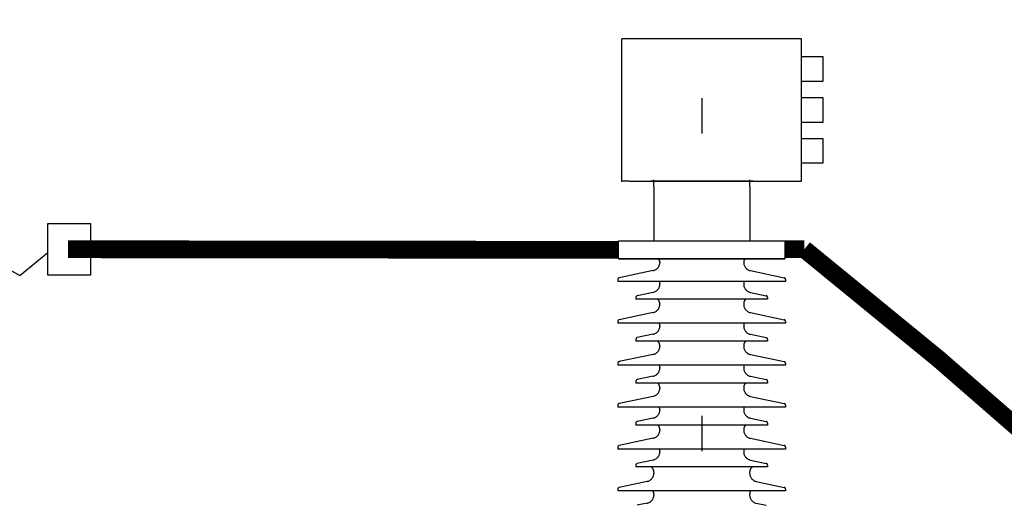
# Model space of a CAD drawing. Units: metres. Extents: x 1049 to 1221, y 913 to 1023.
# Drawn here: x 1089 to 1091, y 970 to 972 of the extents above; entities that cross this region are included whole.
import ezdxf

# ---------------------------------------------------------------- set-up
doc = ezdxf.new("R2010")
doc.units = ezdxf.units.M
doc.header["$LTSCALE"] = 0.1
doc.linetypes.add('DASHED', pattern=[0.75, 0.5, -0.25])
doc.linetypes.add('DOT2', pattern=[3.175, 0, -3.175])
for name, color, linetype in [('Ejes', 252, 'DOT2'), ('Layer003', 3, 'Continuous'), ('TRAFOS', 3, 'Continuous')]:
    doc.layers.add(name, color=color, linetype=linetype)

msp = doc.modelspace()

# ---------------------------------------------------------------- linework, layer by layer
at = {"layer": 'Ejes', "ltscale": 2.5}
msp.add_line((1090.5211, 984.938), (1090.5211, 963.4714), dxfattribs=at)
at = {"layer": 'Layer003', "linetype": 'DASHED', "ltscale": 20}
for p, q in [((1090.2961, 971.2985), (1090.2961, 971.6985)), ((1090.8011, 971.6985), (1090.2961, 971.6985)), ((1090.8011, 971.2985), (1090.8011, 971.6985)), ((1090.3183, 971.2985, -0.0013), (1090.2961, 971.2985)), ((1090.3762, 971.2985, 0), (1090.4907, 971.2985, 0)), ((1090.4907, 971.2985, 0), (1090.3767, 971.2985, 0)), ((1090.3863, 971.2985, 0), (1090.3863, 971.3018, 0)), ((1090.3863, 971.2985, 0), (1090.3863, 971.3018, 0)), ((1090.3863, 971.2828, 0), (1090.3863, 971.3018, 0)), ((1090.6559, 971.2985, 0), (1090.3863, 971.2985, 0)), ((1090.3863, 971.2828, 0), (1090.3863, 971.1297)), ((1090.5211, 971.2985, 0), (1090.4907, 971.2985, 0)), ((1090.4907, 971.2985, 0), (1090.5211, 971.2985, 0)), ((1090.5514, 971.2985, 0), (1090.5211, 971.2985, 0)), ((1090.5211, 971.2985, 0), (1090.6655, 971.2985, 0)), ((1090.6655, 971.2985, 0), (1090.5514, 971.2985, 0)), ((1090.6559, 971.2985, 0), (1090.6559, 971.3018, 0)), ((1090.6559, 971.2985, 0), (1090.6559, 971.3018, 0)), ((1090.6559, 971.2828, 0), (1090.6559, 971.3018, 0)), ((1090.6559, 971.2828, 0), (1090.6559, 971.1297)), ((1090.2873, 971.1297), (1090.7548, 971.1297)), ((1090.2873, 971.0797), (1090.7548, 971.0797)), ((1090.4031, 971.0711, 0), (1090.4031, 971.0695, 0)), ((1090.4031, 971.0711, 0), (1090.4031, 971.0695, 0)), ((1090.639, 971.0711, 0), (1090.639, 971.0695, 0)), ((1090.639, 971.0711, 0), (1090.639, 971.0695, 0)), ((1090.3844, 971.0464, 0), (1090.2892, 971.0262, 0)), ((1090.3844, 971.0464, 0), (1090.2892, 971.0262, 0)), ((1090.6577, 971.0464, 0), (1090.7529, 971.0262, 0)), ((1090.6577, 971.0464, 0), (1090.7529, 971.0262, 0)), ((1090.2852, 971.0212, 0), (1090.2852, 971.0162, 0)), ((1090.2852, 971.0212, 0), (1090.2852, 971.0162, 0)), ((1090.7569, 971.0162, 0), (1090.2852, 971.0162, 0)), ((1090.4031, 971.0098, 0), (1090.4031, 971.0082, 0)), ((1090.4031, 971.0098, 0), (1090.4031, 971.0082, 0)), ((1090.639, 971.0098, 0), (1090.639, 971.0082, 0)), ((1090.639, 971.0098, 0), (1090.639, 971.0082, 0)), ((1090.7569, 971.0212, 0), (1090.7569, 971.0162, 0)), ((1090.7569, 971.0212, 0), (1090.7569, 971.0162, 0)), ((1090.3844, 970.9851, 0), (1090.3397, 970.9756, 0)), ((1090.3844, 970.9851, 0), (1090.3397, 970.9756, 0)), ((1090.6577, 970.9851, 0), (1090.7024, 970.9756, 0)), ((1090.6577, 970.9851, 0), (1090.7024, 970.9756, 0)), ((1090.3357, 970.9707, 0), (1090.3357, 970.9656, 0)), ((1090.3357, 970.9707, 0), (1090.3357, 970.9656, 0)), ((1090.7064, 970.9656, 0), (1090.3357, 970.9656, 0)), ((1090.4031, 970.9531, 0), (1090.4031, 970.9515, 0)), ((1090.4031, 970.9531, 0), (1090.4031, 970.9515, 0)), ((1090.639, 970.9531, 0), (1090.639, 970.9515, 0)), ((1090.639, 970.9531, 0), (1090.639, 970.9515, 0)), ((1090.7064, 970.9707, 0), (1090.7064, 970.9656, 0)), ((1090.7064, 970.9707, 0), (1090.7064, 970.9656, 0)), ((1090.3844, 970.9285, 0), (1090.2892, 970.9082, 0)), ((1090.3844, 970.9285, 0), (1090.2892, 970.9082, 0)), ((1090.6577, 970.9285, 0), (1090.7529, 970.9082, 0)), ((1090.6577, 970.9285, 0), (1090.7529, 970.9082, 0)), ((1090.2852, 970.9033, 0), (1090.2852, 970.8982, 0)), ((1090.2852, 970.9033, 0), (1090.2852, 970.8982, 0)), ((1090.7569, 970.8982, 0), (1090.2852, 970.8982, 0)), ((1090.7569, 970.9033, 0), (1090.7569, 970.8982, 0)), ((1090.7569, 970.9033, 0), (1090.7569, 970.8982, 0)), ((1090.3844, 970.8672, 0), (1090.3397, 970.8577, 0)), ((1090.3844, 970.8672, 0), (1090.3397, 970.8577, 0)), ((1090.4031, 970.8919, 0), (1090.4031, 970.8903, 0)), ((1090.4031, 970.8919, 0), (1090.4031, 970.8903, 0)), ((1090.639, 970.8919, 0), (1090.639, 970.8903, 0)), ((1090.639, 970.8919, 0), (1090.639, 970.8903, 0)), ((1090.6577, 970.8672, 0), (1090.7024, 970.8577, 0)), ((1090.6577, 970.8672, 0), (1090.7024, 970.8577, 0)), ((1090.3357, 970.8527, 0), (1090.3357, 970.8477, 0)), ((1090.3357, 970.8527, 0), (1090.3357, 970.8477, 0)), ((1090.7064, 970.8477, 0), (1090.3357, 970.8477, 0)), ((1090.7064, 970.8527, 0), (1090.7064, 970.8477, 0)), ((1090.7064, 970.8527, 0), (1090.7064, 970.8477, 0)), ((1090.4031, 970.8352, 0), (1090.4031, 970.8336, 0)), ((1090.4031, 970.8352, 0), (1090.4031, 970.8336, 0)), ((1090.639, 970.8352, 0), (1090.639, 970.8336, 0)), ((1090.639, 970.8352, 0), (1090.639, 970.8336, 0)), ((1090.2852, 970.7853, 0), (1090.2852, 970.7803, 0)), ((1090.2852, 970.7853, 0), (1090.2852, 970.7803, 0)), ((1090.3844, 970.8105, 0), (1090.2892, 970.7903, 0)), ((1090.3844, 970.8105, 0), (1090.2892, 970.7903, 0)), ((1090.6577, 970.8105, 0), (1090.7529, 970.7903, 0)), ((1090.6577, 970.8105, 0), (1090.7529, 970.7903, 0)), ((1090.7569, 970.7853, 0), (1090.7569, 970.7803, 0)), ((1090.7569, 970.7853, 0), (1090.7569, 970.7803, 0)), ((1090.7569, 970.7803, 0), (1090.2852, 970.7803, 0)), ((1090.4031, 970.774, 0), (1090.4031, 970.7723, 0)), ((1090.4031, 970.774, 0), (1090.4031, 970.7723, 0)), ((1090.639, 970.774, 0), (1090.639, 970.7723, 0)), ((1090.639, 970.774, 0), (1090.639, 970.7723, 0)), ((1090.3357, 970.7348, 0), (1090.3357, 970.7297, 0)), ((1090.3357, 970.7348, 0), (1090.3357, 970.7297, 0)), ((1090.7064, 970.7297, 0), (1090.3357, 970.7297, 0)), ((1090.3844, 970.7492, 0), (1090.3397, 970.7397, 0)), ((1090.3844, 970.7492, 0), (1090.3397, 970.7397, 0)), ((1090.6577, 970.7492, 0), (1090.7024, 970.7397, 0)), ((1090.6577, 970.7492, 0), (1090.7024, 970.7397, 0)), ((1090.7064, 970.7348, 0), (1090.7064, 970.7297, 0)), ((1090.7064, 970.7348, 0), (1090.7064, 970.7297, 0)), ((1090.4031, 970.7172, 0), (1090.4031, 970.7157, 0)), ((1090.4031, 970.7172, 0), (1090.4031, 970.7157, 0)), ((1090.639, 970.7172, 0), (1090.639, 970.7157, 0)), ((1090.639, 970.7172, 0), (1090.639, 970.7157, 0)), ((1090.3844, 970.6926, 0), (1090.2892, 970.6723, 0)), ((1090.3844, 970.6926, 0), (1090.2892, 970.6723, 0)), ((1090.6577, 970.6926, 0), (1090.7529, 970.6723, 0)), ((1090.6577, 970.6926, 0), (1090.7529, 970.6723, 0)), ((1090.2852, 970.6674, 0), (1090.2852, 970.6623, 0)), ((1090.2852, 970.6674, 0), (1090.2852, 970.6623, 0)), ((1090.7569, 970.6623, 0), (1090.2852, 970.6623, 0)), ((1090.4031, 970.656, 0), (1090.4031, 970.6544, 0)), ((1090.4031, 970.656, 0), (1090.4031, 970.6544, 0)), ((1090.639, 970.656, 0), (1090.639, 970.6544, 0)), ((1090.639, 970.656, 0), (1090.639, 970.6544, 0)), ((1090.7569, 970.6674, 0), (1090.7569, 970.6623, 0)), ((1090.7569, 970.6674, 0), (1090.7569, 970.6623, 0)), ((1090.3844, 970.6313, 0), (1090.3397, 970.6218, 0)), ((1090.3844, 970.6313, 0), (1090.3397, 970.6218, 0)), ((1090.6577, 970.6313, 0), (1090.7024, 970.6218, 0)), ((1090.6577, 970.6313, 0), (1090.7024, 970.6218, 0)), ((1090.3357, 970.6169, 0), (1090.3357, 970.6118, 0)), ((1090.3357, 970.6169, 0), (1090.3357, 970.6118, 0)), ((1090.7064, 970.6118, 0), (1090.3357, 970.6118, 0)), ((1090.4031, 970.5993, 0), (1090.4031, 970.5977, 0)), ((1090.4031, 970.5993, 0), (1090.4031, 970.5977, 0)), ((1090.639, 970.5993, 0), (1090.639, 970.5977, 0)), ((1090.639, 970.5993, 0), (1090.639, 970.5977, 0)), ((1090.7064, 970.6169, 0), (1090.7064, 970.6118, 0)), ((1090.7064, 970.6169, 0), (1090.7064, 970.6118, 0)), ((1090.3844, 970.5747, 0), (1090.2892, 970.5544, 0)), ((1090.3844, 970.5747, 0), (1090.2892, 970.5544, 0)), ((1090.6577, 970.5747, 0), (1090.7529, 970.5544, 0)), ((1090.6577, 970.5747, 0), (1090.7529, 970.5544, 0)), ((1090.2852, 970.5495, 0), (1090.2852, 970.5444, 0)), ((1090.2852, 970.5495, 0), (1090.2852, 970.5444, 0)), ((1090.7569, 970.5444, 0), (1090.2852, 970.5444, 0)), ((1090.4031, 970.5381, 0), (1090.4031, 970.5364, 0)), ((1090.4031, 970.5381, 0), (1090.4031, 970.5364, 0)), ((1090.639, 970.5381, 0), (1090.639, 970.5364, 0)), ((1090.639, 970.5381, 0), (1090.639, 970.5364, 0)), ((1090.7569, 970.5495, 0), (1090.7569, 970.5444, 0)), ((1090.7569, 970.5495, 0), (1090.7569, 970.5444, 0)), ((1090.3844, 970.5134, 0), (1090.3397, 970.5039, 0)), ((1090.3844, 970.5134, 0), (1090.3397, 970.5039, 0)), ((1090.6577, 970.5134, 0), (1090.7024, 970.5039, 0)), ((1090.6577, 970.5134, 0), (1090.7024, 970.5039, 0)), ((1090.3357, 970.4989, 0), (1090.3357, 970.4939, 0)), ((1090.3357, 970.4989, 0), (1090.3357, 970.4939, 0)), ((1090.7064, 970.4939, 0), (1090.3357, 970.4939, 0)), ((1090.3863, 970.4799, 0), (1090.3863, 970.4762, 0)), ((1090.3863, 970.4799, 0), (1090.3863, 970.4762, 0)), ((1090.6558, 970.4799, 0), (1090.6558, 970.4762, 0)), ((1090.6558, 970.4799, 0), (1090.6558, 970.4762, 0)), ((1090.7064, 970.4989, 0), (1090.7064, 970.4939, 0)), ((1090.7064, 970.4989, 0), (1090.7064, 970.4939, 0)), ((1090.3676, 970.4531, 0), (1090.2892, 970.4365, 0)), ((1090.3676, 970.4531, 0), (1090.2892, 970.4365, 0)), ((1090.6745, 970.4531, 0), (1090.7529, 970.4365, 0)), ((1090.6745, 970.4531, 0), (1090.7529, 970.4365, 0)), ((1090.2852, 970.4315, 0), (1090.2852, 970.4265, 0)), ((1090.2852, 970.4315, 0), (1090.2852, 970.4265, 0)), ((1090.7569, 970.4265, 0), (1090.2852, 970.4265, 0)), ((1090.7569, 970.4315, 0), (1090.7569, 970.4265, 0)), ((1090.7569, 970.4315, 0), (1090.7569, 970.4265, 0)), ((1090.3863, 970.4184, 0), (1090.3863, 970.4149, 0)), ((1090.3863, 970.4184, 0), (1090.3863, 970.4149, 0)), ((1090.6558, 970.4184, 0), (1090.6558, 970.4149, 0)), ((1090.6558, 970.4184, 0), (1090.6558, 970.4149, 0)), ((1090.3676, 970.3918, 0), (1090.3397, 970.3859, 0)), ((1090.3676, 970.3918, 0), (1090.3397, 970.3859, 0)), ((1090.6745, 970.3918, 0), (1090.7024, 970.3859, 0)), ((1090.6745, 970.3918, 0), (1090.7024, 970.3859, 0))]:
    msp.add_line(p, q, dxfattribs=at)
at = {"layer": 'Layer003', "linetype": 'DASHED', "ltscale": 20, "extrusion": (0, 1, 6.12303e-17)}
for p, q in [((1090.3863, 971.2985, -0.1095), (1090.6559, 971.2985, -0.1095)), ((1090.4402, 971.2985, -0.0927), (1090.6019, 971.2985, -0.0927)), ((1090.4621, 971.2985, 0.059), (1090.58, 971.2985, 0.059)), ((1090.4744, 971.2985, 0), (1090.4977, 971.2985, 0.0404)), ((1090.4977, 971.2985, -0.0404), (1090.4744, 971.2985, 0)), ((1090.5444, 971.2985, 0.0404), (1090.5678, 971.2985, 0)), ((1090.5678, 971.2985, 0), (1090.5444, 971.2985, -0.0404)), ((1090.58, 971.2985, -0.059), (1090.58, 971.2985, 0.059)), ((1090.58, 971.2985, -0.059), (1090.58, 971.2985, -0.0927)), ((1090.622, 971.2985, -0.0927), (1090.6019, 971.2985, -0.0927)), ((1090.6226, 971.2985, -0.0927), (1090.622, 971.2985, -0.0927)), ((1090.6289, 971.2985, -0.0927), (1090.6226, 971.2985, -0.0927)), ((1090.6559, 971.2985, -0.0927), (1090.6289, 971.2985, -0.0927))]:
    msp.add_line(p, q, dxfattribs=at)
at = {"layer": 'Layer003', "linetype": 'DASHED', "ltscale": 20}
for points in [[(1090.8011, 971.6485), (1090.8611, 971.6485), (1090.8611, 971.5785), (1090.8011, 971.5785)], [(1090.8011, 971.5335), (1090.8611, 971.5335), (1090.8611, 971.4635), (1090.8011, 971.4635)], [(1090.8011, 971.4185), (1090.8611, 971.4185), (1090.8611, 971.3485), (1090.8011, 971.3485)]]:
    msp.add_lwpolyline(points, dxfattribs=at)
msp.add_lwpolyline([(1090.2873, 971.1297), (1090.7548, 971.1297), (1090.7548, 971.0797), (1090.2873, 971.0797)], close=True, dxfattribs=at)
at = {"layer": 'Layer003', "linetype": 'DASHED', "ltscale": 20, "extrusion": (0, 1, 0)}
for centre, radius, start, end in [((-1090.5599, -0.0748, 971.2985), 0.2525, 16.9209, 162.7816), ((-1090.5211, 0, 971.2985), 0.1516, 226.2383, 313.7617)]:
    msp.add_arc(centre, radius, start, end, dxfattribs=at)
at = {"layer": 'Layer003', "linetype": 'DASHED', "ltscale": 20, "extrusion": (0, 1, 6.12303e-17)}
for radius, start, end in [(0.0505, 270, 90), (0.0396, 0, 180), (0.0396, 180, 0), (0.0505, 90, 270)]:
    msp.add_arc((-1090.5211, 0, 971.2985), radius, start, end, dxfattribs=at)
at = {"layer": 'Layer003', "linetype": 'DASHED', "ltscale": 20}
for centre, radius, start, end in [((1090.3795, 971.0695, 0), 0.0236, 282, 0), ((1090.3795, 971.0695, 0), 0.0236, 282, 0), ((1090.3934, 971.0709, 0), 0.00977, 1.1977, 64.4496), ((1090.3934, 971.0709, 0), 0.00977, 1.1977, 64.4496), ((1090.6488, 971.0709, 0), 0.00977, 115.5504, 178.8023), ((1090.6488, 971.0709, 0), 0.00977, 115.5504, 178.8023), ((1090.6626, 971.0695, 0), 0.0236, 180, 258), ((1090.6626, 971.0695, 0), 0.0236, 180, 258), ((1090.2902, 971.0212, 0), 0.00505, 102, 180), ((1090.2902, 971.0212, 0), 0.00505, 102, 180), ((1090.3795, 971.0082, 0), 0.0236, 282, 0), ((1090.3795, 971.0082, 0), 0.0236, 282, 0), ((1090.3863, 971.0098, 0), 0.0168, 0, 22.0775), ((1090.3863, 971.0098, 0), 0.0168, 0, 22.0775), ((1090.6558, 971.0098, 0), 0.0168, 157.9225, 180), ((1090.6558, 971.0098, 0), 0.0168, 157.9225, 180), ((1090.6626, 971.0082, 0), 0.0236, 180, 258), ((1090.6626, 971.0082, 0), 0.0236, 180, 258), ((1090.7519, 971.0212, 0), 0.00505, 0, 78), ((1090.7519, 971.0212, 0), 0.00505, 0, 78), ((1090.3408, 970.9707, 0), 0.00505, 102, 180), ((1090.3408, 970.9707, 0), 0.00505, 102, 180), ((1090.3795, 970.9515, 0), 0.0236, 282, 0), ((1090.3795, 970.9515, 0), 0.0236, 282, 0), ((1090.3863, 970.9531, 0), 0.0168, 0, 47.8928), ((1090.3863, 970.9531, 0), 0.0168, 0, 47.8928), ((1090.6558, 970.9531, 0), 0.0168, 132.1072, 180), ((1090.6558, 970.9531, 0), 0.0168, 132.1072, 180), ((1090.6626, 970.9515, 0), 0.0236, 180, 258), ((1090.6626, 970.9515, 0), 0.0236, 180, 258), ((1090.7013, 970.9707, 0), 0.00505, 0, 78), ((1090.7013, 970.9707, 0), 0.00505, 0, 78), ((1090.2902, 970.9033, 0), 0.00505, 102, 180), ((1090.2902, 970.9033, 0), 0.00505, 102, 180), ((1090.3863, 970.8919, 0), 0.0168, 0, 22.0775), ((1090.3863, 970.8919, 0), 0.0168, 0, 22.0775), ((1090.6558, 970.8919, 0), 0.0168, 157.9225, 180), ((1090.6558, 970.8919, 0), 0.0168, 157.9225, 180), ((1090.7519, 970.9033, 0), 0.00505, 0, 78), ((1090.7519, 970.9033, 0), 0.00505, 0, 78), ((1090.3795, 970.8903, 0), 0.0236, 282, 0), ((1090.3795, 970.8903, 0), 0.0236, 282, 0), ((1090.6626, 970.8903, 0), 0.0236, 180, 258), ((1090.6626, 970.8903, 0), 0.0236, 180, 258), ((1090.3408, 970.8527, 0), 0.00505, 102, 180), ((1090.3408, 970.8527, 0), 0.00505, 102, 180), ((1090.3863, 970.8352, 0), 0.0168, 0, 47.8928), ((1090.3863, 970.8352, 0), 0.0168, 0, 47.8928), ((1090.6558, 970.8352, 0), 0.0168, 132.1072, 180), ((1090.6558, 970.8352, 0), 0.0168, 132.1072, 180), ((1090.7013, 970.8527, 0), 0.00505, 0, 78), ((1090.7013, 970.8527, 0), 0.00505, 0, 78), ((1090.3795, 970.8336, 0), 0.0236, 282, 0), ((1090.3795, 970.8336, 0), 0.0236, 282, 0), ((1090.6626, 970.8336, 0), 0.0236, 180, 258), ((1090.6626, 970.8336, 0), 0.0236, 180, 258), ((1090.2902, 970.7853, 0), 0.00505, 102, 180), ((1090.2902, 970.7853, 0), 0.00505, 102, 180), ((1090.7519, 970.7853, 0), 0.00505, 0, 78), ((1090.7519, 970.7853, 0), 0.00505, 0, 78), ((1090.3795, 970.7723, 0), 0.0236, 282, 0), ((1090.3795, 970.7723, 0), 0.0236, 282, 0), ((1090.3863, 970.774, 0), 0.0168, 0, 22.0775), ((1090.3863, 970.774, 0), 0.0168, 0, 22.0775), ((1090.6558, 970.774, 0), 0.0168, 157.9225, 180), ((1090.6558, 970.774, 0), 0.0168, 157.9225, 180), ((1090.6626, 970.7723, 0), 0.0236, 180, 258), ((1090.6626, 970.7723, 0), 0.0236, 180, 258), ((1090.3408, 970.7348, 0), 0.00505, 102, 180), ((1090.3408, 970.7348, 0), 0.00505, 102, 180), ((1090.3863, 970.7172, 0), 0.0168, 0, 47.8928), ((1090.3863, 970.7172, 0), 0.0168, 0, 47.8928), ((1090.6558, 970.7172, 0), 0.0168, 132.1072, 180), ((1090.6558, 970.7172, 0), 0.0168, 132.1072, 180), ((1090.7013, 970.7348, 0), 0.00505, 0, 78), ((1090.7013, 970.7348, 0), 0.00505, 0, 78), ((1090.3795, 970.7157, 0), 0.0236, 282, 0), ((1090.3795, 970.7157, 0), 0.0236, 282, 0), ((1090.6626, 970.7157, 0), 0.0236, 180, 258), ((1090.6626, 970.7157, 0), 0.0236, 180, 258), ((1090.2902, 970.6674, 0), 0.00505, 102, 180), ((1090.2902, 970.6674, 0), 0.00505, 102, 180), ((1090.3795, 970.6544, 0), 0.0236, 282, 0), ((1090.3795, 970.6544, 0), 0.0236, 282, 0), ((1090.3863, 970.656, 0), 0.0168, 0, 22.0775), ((1090.3863, 970.656, 0), 0.0168, 0, 22.0775), ((1090.6558, 970.656, 0), 0.0168, 157.9225, 180), ((1090.6558, 970.656, 0), 0.0168, 157.9225, 180), ((1090.6626, 970.6544, 0), 0.0236, 180, 258), ((1090.6626, 970.6544, 0), 0.0236, 180, 258), ((1090.7519, 970.6674, 0), 0.00505, 0, 78), ((1090.7519, 970.6674, 0), 0.00505, 0, 78), ((1090.3408, 970.6169, 0), 0.00505, 102, 180), ((1090.3408, 970.6169, 0), 0.00505, 102, 180), ((1090.7013, 970.6169, 0), 0.00505, 0, 78), ((1090.7013, 970.6169, 0), 0.00505, 0, 78), ((1090.3795, 970.5977, 0), 0.0236, 282, 0), ((1090.3795, 970.5977, 0), 0.0236, 282, 0), ((1090.3863, 970.5993, 0), 0.0168, 0, 47.8928), ((1090.3863, 970.5993, 0), 0.0168, 0, 47.8928), ((1090.6558, 970.5993, 0), 0.0168, 132.1072, 180), ((1090.6558, 970.5993, 0), 0.0168, 132.1072, 180), ((1090.6626, 970.5977, 0), 0.0236, 180, 258), ((1090.6626, 970.5977, 0), 0.0236, 180, 258), ((1090.2902, 970.5495, 0), 0.00505, 102, 180), ((1090.2902, 970.5495, 0), 0.00505, 102, 180), ((1090.3795, 970.5364, 0), 0.0236, 282, 0), ((1090.3795, 970.5364, 0), 0.0236, 282, 0), ((1090.3863, 970.5381, 0), 0.0168, 0, 22.0775), ((1090.3863, 970.5381, 0), 0.0168, 0, 22.0775), ((1090.6558, 970.5381, 0), 0.0168, 157.9225, 180), ((1090.6558, 970.5381, 0), 0.0168, 157.9225, 180), ((1090.6626, 970.5364, 0), 0.0236, 180, 258), ((1090.6626, 970.5364, 0), 0.0236, 180, 258), ((1090.7519, 970.5495, 0), 0.00505, 0, 78), ((1090.7519, 970.5495, 0), 0.00505, 0, 78), ((1090.3408, 970.4989, 0), 0.00505, 102, 180), ((1090.3408, 970.4989, 0), 0.00505, 102, 180), ((1090.3694, 970.4799, 0), 0.0168, 0, 56.3227), ((1090.3694, 970.4799, 0), 0.0168, 0, 56.3227), ((1090.6727, 970.4799, 0), 0.0168, 123.6773, 180), ((1090.6727, 970.4799, 0), 0.0168, 123.6773, 180), ((1090.7013, 970.4989, 0), 0.00505, 0, 78), ((1090.7013, 970.4989, 0), 0.00505, 0, 78), ((1090.3627, 970.4762, 0), 0.0236, 282, 0), ((1090.3627, 970.4762, 0), 0.0236, 282, 0), ((1090.6794, 970.4762, 0), 0.0236, 180, 258), ((1090.6794, 970.4762, 0), 0.0236, 180, 258), ((1090.2902, 970.4315, 0), 0.00505, 102, 180), ((1090.2902, 970.4315, 0), 0.00505, 102, 180), ((1090.3694, 970.4184, 0), 0.0168, 0, 28.8551), ((1090.3694, 970.4184, 0), 0.0168, 0, 28.8551), ((1090.6727, 970.4184, 0), 0.0168, 151.1449, 180), ((1090.6727, 970.4184, 0), 0.0168, 151.1449, 180), ((1090.7519, 970.4315, 0), 0.00505, 0, 78), ((1090.7519, 970.4315, 0), 0.00505, 0, 78), ((1090.3627, 970.4149, 0), 0.0236, 282, 0), ((1090.3627, 970.4149, 0), 0.0236, 282, 0), ((1090.6794, 970.4149, 0), 0.0236, 180, 258), ((1090.6794, 970.4149, 0), 0.0236, 180, 258)]:
    msp.add_arc(centre, radius, start, end, dxfattribs=at)
msp.add_point((1090.2961, 971.2985, 0), dxfattribs=at)
msp.add_point((1090.2961, 971.2985, 0), dxfattribs=at)
at = {"layer": 'Layer003', "linetype": 'DASHED', "ltscale": 20, "extrusion": (0, 1, 0)}
msp.add_point((1090.2961, 971.2985, 0.1432), dxfattribs=at)
at = {"layer": 'TRAFOS'}
for p, q in [((1088.4622, 971.1119), (1088.604, 971.0326)), ((1088.604, 971.0326), (1088.6837, 971.0986))]:
    msp.add_line(p, q, dxfattribs=at)
msp.add_lwpolyline([(1088.6825, 971.1792), (1088.8025, 971.1792), (1088.8025, 971.0338), (1088.6825, 971.0338)], close=True, dxfattribs=at)
at = {"layer": 'TRAFOS', "const_width": 0.05}
msp.add_lwpolyline([(1088.7387, 971.1065), (1090.2873, 971.1047)], dxfattribs=at)
msp.add_lwpolyline([(1090.7548, 971.1065), (1090.8096, 971.1065, -0.022936), (1091.9113, 970.1471, 0.171745), (1093.202, 969.4794)], format="xyb", dxfattribs=at)

doc.saveas('drawing.dxf')
